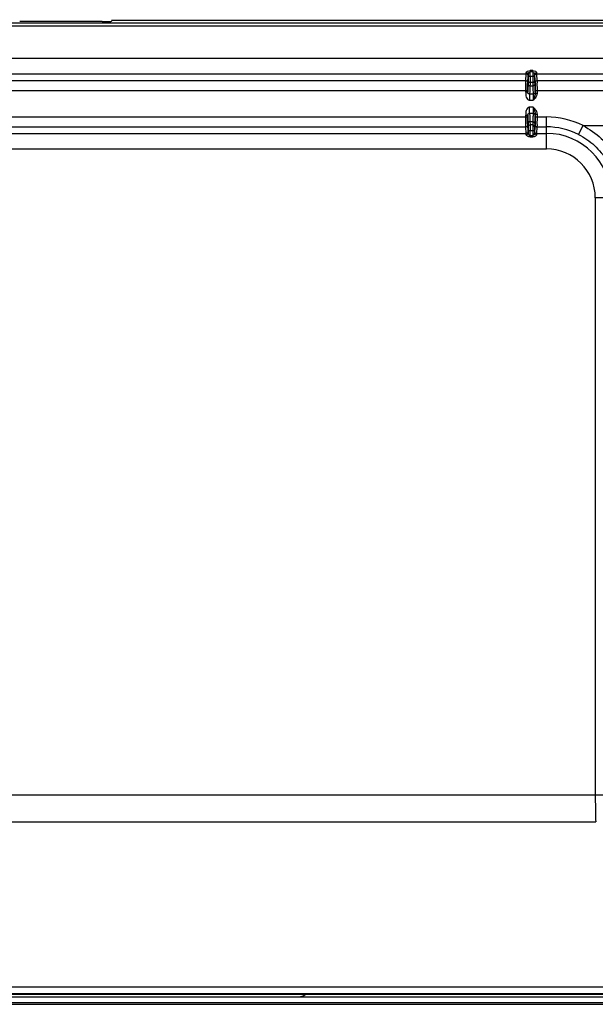
# Model space of a CAD drawing. Units: millimetres. Extents: x 0 to 1189, y 0 to 841.
# Drawn here: x 871 to 902, y 168 to 220 of the extents above; entities that cross this region are included whole.
import ezdxf

# ---------------------------------------------------------------- set-up
doc = ezdxf.new("R2010")
doc.units = ezdxf.units.MM
doc.header["$LTSCALE"] = 65.395
doc.layers.add('7_ALL_FEATURES', color=7, linetype='CONTINUOUS')

msp = doc.modelspace()

# ---------------------------------------------------------------- linework, layer by layer
at = {"layer": '7_ALL_FEATURES', "color": 7, "linetype": 'Continuous'}
for p, q in [((831.4938, 219.5581), (1038.5958, 219.5581)), ((831.4938, 219.3933), (1038.5961, 219.3933)), ((875.5976, 219.6113), (871.2571, 219.6113)), ((876.1215, 219.6653), (876.092, 219.6359)), ((936.7333, 219.6653), (876.1215, 219.6653)), ((1037.7997, 217.6712), (831.4938, 217.6712)), ((897.9087, 216.8525), (861.651, 216.8525)), ((897.8845, 216.5057), (897.9087, 216.8525)), ((897.9835, 216.4075), (898.0077, 216.7543)), ((898.0102, 216.8372), (898.0102, 216.727)), ((898.3446, 216.727), (898.0102, 216.727)), ((898.2456, 217.0392), (898.1092, 217.0393)), ((898.1092, 216.727), (898.1092, 217.0392)), ((898.2456, 216.9634), (898.1092, 216.9634)), ((898.2456, 217.0392), (898.2456, 216.727)), ((898.3446, 216.8371), (898.3446, 216.727)), ((898.347, 216.7543), (898.3713, 216.4075)), ((914.4087, 216.8525), (898.446, 216.8525)), ((898.446, 216.8525), (898.4702, 216.5057)), ((861.6752, 216.5057), (897.8845, 216.5057)), ((898.1026, 216.2334), (898.2522, 216.2334)), ((898.2471, 216.4084), (898.1077, 216.4084)), ((898.4702, 216.5057), (914.3845, 216.5057)), ((861.5795, 215.9818), (897.9802, 215.9818)), ((897.8812, 215.9023), (897.8812, 215.9818)), ((897.9802, 215.9023), (897.8812, 215.9023)), ((897.9802, 215.9023), (897.9802, 215.9818)), ((898.0812, 215.805), (898.2736, 215.805)), ((898.0812, 215.805), (898.0812, 215.4751)), ((898.3261, 215.6258), (898.2772, 215.4751)), ((898.3745, 215.9818), (914.4802, 215.9818)), ((898.3745, 215.9818), (898.3745, 215.8355)), ((898.4735, 215.8355), (898.3745, 215.8355)), ((898.4735, 215.9818), (898.4735, 215.8355)), ((898.0812, 215.4751), (898.2772, 215.4751)), ((898.2772, 215.1107), (898.0812, 215.1107)), ((898.0812, 214.7808), (898.0812, 215.1107)), ((898.2772, 215.1107), (898.3261, 214.96)), ((861.5795, 214.5978), (897.9802, 214.5978)), ((897.8812, 214.6835), (897.9802, 214.6835)), ((897.8812, 214.5978), (897.8812, 214.6835)), ((897.9802, 214.5978), (897.9802, 214.6835)), ((898.2736, 214.7808), (898.0812, 214.7808)), ((898.3745, 214.7503), (898.4735, 214.7503)), ((898.3745, 214.7503), (898.3745, 214.5978)), ((898.3745, 214.5978), (898.9694, 214.5978)), ((898.4735, 214.7503), (898.4735, 214.5978)), ((898.9694, 212.9133), (898.9694, 214.5978)), ((861.6752, 214.0737), (897.8845, 214.0737)), ((897.9087, 213.7321), (897.8845, 214.0737)), ((898.0077, 213.8304), (897.9835, 214.172)), ((898.1026, 214.3524), (898.2522, 214.3524)), ((898.2471, 214.1773), (898.1077, 214.1773)), ((898.3712, 214.172), (898.347, 213.8304)), ((898.4702, 214.0737), (898.446, 213.7321)), ((898.4702, 214.0737), (898.9694, 214.0737)), ((900.6565, 213.6705), (900.8934, 214.1379)), ((900.8934, 214.1379), (911.9613, 214.1379)), ((861.651, 213.7321), (897.9087, 213.7321)), ((898.3446, 213.8588), (898.0102, 213.8588)), ((898.0102, 213.8588), (898.0102, 213.7473)), ((898.1092, 213.5452), (898.1092, 213.8588)), ((898.1092, 213.6211), (898.2456, 213.6211)), ((898.1092, 213.5452), (898.2456, 213.5452)), ((898.2456, 213.8588), (898.2456, 213.5452)), ((898.3446, 213.8588), (898.3446, 213.7473)), ((898.446, 213.7321), (898.9694, 213.7321)), ((748.1924, 212.9133), (898.9694, 212.9133)), ((902.6935, 210.3429), (901.5398, 210.3429)), ((901.5398, 210.3429), (901.5398, 178.9148)), ((839.3678, 178.9148), (902.3586, 178.9148)), ((839.6983, 177.4851), (901.5615, 177.4851)), ((732.3077, 168.4642), (1080.5471, 168.4642)), ((732.3196, 168.8155), (1080.5352, 168.8155)), ((667.5126, 168.2844), (1132.8239, 168.2844)), ((667.682, 167.9874), (1132.8239, 167.9874)), ((1079.8774, 168.4092), (732.9774, 168.4092)), ((667.6889, 167.8884), (1132.8239, 167.8884))]:
    msp.add_line(p, q, dxfattribs=at)
for centre, radius, start, end in [((897.9098, 216.7542), 0.0979, 0.08864, 12.98174), ((898.445, 216.7542), 0.0979, 167.01832, 179.91136), ((898.0781, 215.9025), 0.0979, 209.66025, 223.16274), ((898.0781, 214.6833), 0.0979, 137.05457, 150.2502), ((898.9694, 210.3429), 4.2549, 63.1151, 90), ((898.9694, 210.3429), 3.7308, 63.1151, 90), ((897.9098, 213.8305), 0.098, 347.0218, 359.91231), ((898.445, 213.8305), 0.098, 180.08769, 192.97826), ((898.9694, 210.3429), 3.3892, 0, 90), ((898.9694, 210.3429), 2.5704, 0, 90), ((885.9476, 168.7794), 0.495, 270, 311.55266)]:
    msp.add_arc(centre, radius, start, end, dxfattribs=at)
for centre, major_axis, start_param, end_param in [((875.5976, 219.6372), (0.495, 0), -1.5707963, -0.0523599), ((876.121, 219.8301), (0, 0.165), -3.0892328, -2.3452884)]:
    msp.add_ellipse(centre, major_axis=major_axis, ratio=0.0524078, start_param=start_param, end_param=end_param, dxfattribs=at)
for points, knots in [([(897.9087, 216.8525), (897.909, 216.8562), (897.9103, 216.8808), (897.9108, 216.9055), (897.9112, 216.9265)], [0, 0, 0, 0, 0.1464691, 1, 1, 1, 1]), ([(898.0052, 216.7762), (898.0004, 216.7973), (897.9753, 216.8374), (897.9305, 216.8525), (897.9087, 216.8525)], [0, 0, 0, 0, 0.4988684, 1, 1, 1, 1]), ([(897.9112, 216.9265), (897.9115, 216.9398), (897.9288, 216.9698), (897.9915, 217.0195), (898.0608, 217.0393), (898.1092, 217.0393)], [0, 0, 0, 0, 0.1651838, 0.3970579, 1, 1, 1, 1]), ([(897.9112, 216.9265), (897.9361, 216.9264), (897.9864, 216.9095), (898.0101, 216.8603), (898.0102, 216.8372)], [0, 0, 0, 0, 0.5179831, 1, 1, 1, 1]), ([(898.0102, 216.727), (898.0102, 216.7023), (898.0099, 216.6279), (898.0103, 216.5536), (898.0087, 216.504)], [0, 0, 0, 0, 0.3323852, 1, 1, 1, 1]), ([(898.0102, 216.8372), (898.0103, 216.8496), (898.0208, 216.9028), (898.0663, 216.9634), (898.1092, 216.9634)], [0, 0, 0, 0, 0.2245467, 1, 1, 1, 1]), ([(898.1092, 216.727), (898.1092, 216.6917), (898.1089, 216.5855), (898.1093, 216.4793), (898.1077, 216.4084)], [0, 0, 0, 0, 0.3323877, 1, 1, 1, 1]), ([(898.2456, 216.727), (898.2456, 216.6917), (898.2458, 216.5855), (898.2455, 216.4793), (898.2471, 216.4084)], [0, 0, 0, 0, 0.3323802, 1, 1, 1, 1]), ([(898.2456, 217.0392), (898.294, 217.0392), (898.3633, 217.0195), (898.426, 216.9698), (898.4433, 216.9398), (898.4436, 216.9265)], [0, 0, 0, 0, 0.6029313, 0.8348074, 1, 1, 1, 1]), ([(898.2456, 216.9634), (898.2618, 216.9634), (898.2994, 216.9455), (898.332, 216.8968), (898.3444, 216.8563), (898.3446, 216.8372)], [0, 0, 0, 0, 0.2825187, 0.66694, 1, 1, 1, 1]), ([(898.3446, 216.727), (898.3446, 216.7023), (898.3448, 216.6279), (898.3445, 216.5536), (898.3461, 216.504)], [0, 0, 0, 0, 0.3323777, 1, 1, 1, 1]), ([(898.3446, 216.8372), (898.3447, 216.8603), (898.3684, 216.9095), (898.4187, 216.9264), (898.4436, 216.9265)], [0, 0, 0, 0, 0.4820169, 1, 1, 1, 1]), ([(898.3495, 216.7762), (898.3544, 216.7973), (898.3795, 216.8374), (898.4243, 216.8525), (898.446, 216.8525)], [0, 0, 0, 0, 0.4988684, 1, 1, 1, 1]), ([(898.4436, 216.9265), (898.4437, 216.9178), (898.4444, 216.8932), (898.4448, 216.8685), (898.446, 216.8525)], [0, 0, 0, 0, 0.3519415, 1, 1, 1, 1]), ([(897.8812, 215.9818), (897.8812, 216.0983), (897.8834, 216.2728), (897.8812, 216.4476), (897.8845, 216.5057)], [0, 0, 0, 0, 0.6669311, 1, 1, 1, 1]), ([(897.9835, 216.4075), (897.9835, 216.4325), (897.9622, 216.4849), (897.9097, 216.5057), (897.8845, 216.5057)], [0, 0, 0, 0, 0.4986382, 1, 1, 1, 1]), ([(897.9802, 215.9818), (897.9802, 216.0764), (897.9824, 216.2182), (897.9802, 216.3603), (897.9835, 216.4075)], [0, 0, 0, 0, 0.6669233, 1, 1, 1, 1]), ([(898.0036, 216.3273), (898.0021, 216.2691), (897.9987, 216.168), (897.9951, 216.0385), (897.9877, 215.9565), (897.9869, 215.9153), (897.9822, 215.904)], [0, 0, 0, 0, 0.4117608, 0.7166093, 0.9129324, 1, 1, 1, 1]), ([(898.0087, 216.504), (898.0083, 216.4903), (898.0064, 216.4314), (898.0048, 216.3725), (898.0036, 216.3273)], [0, 0, 0, 0, 0.2323982, 1, 1, 1, 1]), ([(898.1026, 216.2334), (898.0775, 216.2334), (898.0261, 216.2524), (898.0037, 216.3032), (898.0036, 216.3273)], [0, 0, 0, 0, 0.5092126, 1, 1, 1, 1]), ([(898.1077, 216.4084), (898.0826, 216.4085), (898.0308, 216.4281), (898.0088, 216.4795), (898.0087, 216.504)], [0, 0, 0, 0, 0.5062203, 1, 1, 1, 1]), ([(898.1026, 216.2334), (898.1011, 216.1745), (898.0977, 216.0722), (898.0941, 215.9411), (898.0866, 215.8582), (898.0859, 215.8165), (898.0812, 215.805)], [0, 0, 0, 0, 0.411774, 0.7166294, 0.9129509, 1, 1, 1, 1]), ([(898.1077, 216.4084), (898.1073, 216.3949), (898.1054, 216.3365), (898.1038, 216.2782), (898.1026, 216.2334)], [0, 0, 0, 0, 0.2323985, 1, 1, 1, 1]), ([(898.3461, 216.504), (898.346, 216.4795), (898.324, 216.4281), (898.2722, 216.4085), (898.2471, 216.4084)], [0, 0, 0, 0, 0.4937797, 1, 1, 1, 1]), ([(898.2471, 216.4084), (898.2475, 216.3949), (898.2493, 216.3365), (898.251, 216.2782), (898.2522, 216.2334)], [0, 0, 0, 0, 0.2323986, 1, 1, 1, 1]), ([(898.3512, 216.3273), (898.3511, 216.3032), (898.3286, 216.2524), (898.2772, 216.2334), (898.2522, 216.2334)], [0, 0, 0, 0, 0.4907874, 1, 1, 1, 1]), ([(898.2522, 216.2334), (898.2537, 216.1745), (898.2571, 216.0722), (898.2607, 215.9411), (898.2681, 215.8582), (898.2689, 215.8165), (898.2736, 215.805)], [0, 0, 0, 0, 0.4117744, 0.7166297, 0.912951, 1, 1, 1, 1]), ([(898.3461, 216.504), (898.3465, 216.4903), (898.3483, 216.4314), (898.35, 216.3725), (898.3512, 216.3273)], [0, 0, 0, 0, 0.2323983, 1, 1, 1, 1]), ([(898.3512, 216.3273), (898.3527, 216.2691), (898.3561, 216.168), (898.3597, 216.0385), (898.3671, 215.9565), (898.3679, 215.9153), (898.3726, 215.904)], [0, 0, 0, 0, 0.4117614, 0.71661, 0.9129327, 1, 1, 1, 1]), ([(898.3713, 216.4075), (898.3713, 216.4325), (898.3926, 216.4849), (898.445, 216.5057), (898.4702, 216.5057)], [0, 0, 0, 0, 0.4986382, 1, 1, 1, 1]), ([(898.3713, 216.4075), (898.3745, 216.3603), (898.3724, 216.2182), (898.3745, 216.0764), (898.3745, 215.9818)], [0, 0, 0, 0, 0.3330626, 1, 1, 1, 1]), ([(898.4702, 216.5057), (898.4735, 216.4476), (898.4714, 216.2728), (898.4735, 216.0983), (898.4735, 215.9818)], [0, 0, 0, 0, 0.3330548, 1, 1, 1, 1]), ([(897.8812, 215.9023), (897.8812, 215.8588), (897.874, 215.7718), (897.8991, 215.6428), (897.9487, 215.5435), (898.0157, 215.4859), (898.0596, 215.4751), (898.0812, 215.4751)], [0, 0, 0, 0, 0.2508602, 0.5012511, 0.7505802, 0.8754949, 1, 1, 1, 1]), ([(897.9822, 215.904), (897.982, 215.9034), (897.9817, 215.9024), (897.9805, 215.9021), (897.9802, 215.9023)], [0, 0, 0, 0, 0.656761, 1, 1, 1, 1]), ([(897.993, 215.854), (897.9912, 215.8571), (897.9838, 215.872), (897.9802, 215.889), (897.9802, 215.9023)], [0, 0, 0, 0, 0.2096763, 1, 1, 1, 1]), ([(898.0812, 215.805), (898.0559, 215.805), (898.0033, 215.8261), (897.9822, 215.8787), (897.9822, 215.904)], [0, 0, 0, 0, 0.5000324, 1, 1, 1, 1]), ([(898.0812, 215.805), (898.0719, 215.805), (898.0445, 215.8077), (898.019, 215.8223), (898.0066, 215.8355)], [0, 0, 0, 0, 0.3378415, 1, 1, 1, 1]), ([(898.3726, 215.904), (898.3726, 215.8787), (898.3514, 215.8261), (898.2988, 215.805), (898.2736, 215.805)], [0, 0, 0, 0, 0.4999675, 1, 1, 1, 1]), ([(898.2736, 215.805), (898.2748, 215.8028), (898.2736, 215.7931), (898.2757, 215.7743), (898.2755, 215.7436), (898.2767, 215.6843), (898.277, 215.5936), (898.2772, 215.5166), (898.2772, 215.4751)], [0, 0, 0, 0, 0.0228569, 0.0821934, 0.1758439, 0.3003143, 0.6221383, 1, 1, 1, 1]), ([(898.3726, 215.904), (898.375, 215.8982), (898.3716, 215.8743), (898.3743, 215.8521), (898.3745, 215.8355)], [0, 0, 0, 0, 0.2733826, 1, 1, 1, 1]), ([(898.0812, 215.1107), (898.0596, 215.1107), (898.0157, 215.0998), (897.9487, 215.0422), (897.8991, 214.9429), (897.874, 214.814), (897.8812, 214.7269), (897.8812, 214.6835)], [0, 0, 0, 0, 0.1245051, 0.2494198, 0.498749, 0.7491399, 1, 1, 1, 1]), ([(898.2772, 215.1107), (898.2772, 215.0691), (898.277, 214.9922), (898.2767, 214.9014), (898.2755, 214.8422), (898.2757, 214.8114), (898.2736, 214.7926), (898.2748, 214.783), (898.2736, 214.7808)], [0, 0, 0, 0, 0.3778605, 0.6996793, 0.8241532, 0.9178052, 0.9771423, 1, 1, 1, 1]), ([(897.8845, 214.0737), (897.8812, 214.1317), (897.8834, 214.3066), (897.8812, 214.4812), (897.8812, 214.5978)], [0, 0, 0, 0, 0.3325399, 1, 1, 1, 1]), ([(897.9802, 214.6835), (897.9802, 214.6885), (897.9816, 214.7053), (897.9872, 214.7216), (897.9931, 214.7319)], [0, 0, 0, 0, 0.2960639, 1, 1, 1, 1]), ([(897.9802, 214.6835), (897.9805, 214.6837), (897.9817, 214.6834), (897.982, 214.6824), (897.9822, 214.6818)], [0, 0, 0, 0, 0.3432522, 1, 1, 1, 1]), ([(897.9835, 214.172), (897.9802, 214.2191), (897.9824, 214.3612), (897.9802, 214.503), (897.9802, 214.5978)], [0, 0, 0, 0, 0.3325477, 1, 1, 1, 1]), ([(897.9822, 214.6818), (897.9822, 214.707), (898.0033, 214.7596), (898.0559, 214.7808), (898.0812, 214.7808)], [0, 0, 0, 0, 0.4999675, 1, 1, 1, 1]), ([(897.9822, 214.6818), (897.9869, 214.6704), (897.9877, 214.6292), (897.9951, 214.5473), (897.9987, 214.4177), (898.0021, 214.3166), (898.0036, 214.2584)], [0, 0, 0, 0, 0.0870621, 0.2833747, 0.5882252, 1, 1, 1, 1]), ([(898.0064, 214.75), (898.0188, 214.7633), (898.0443, 214.778), (898.0719, 214.7808), (898.0812, 214.7808)], [0, 0, 0, 0, 0.660838, 1, 1, 1, 1]), ([(898.0812, 214.7808), (898.0859, 214.7692), (898.0866, 214.7276), (898.0941, 214.6446), (898.0977, 214.5136), (898.1011, 214.4113), (898.1026, 214.3524)], [0, 0, 0, 0, 0.0870436, 0.2833548, 0.5882121, 1, 1, 1, 1]), ([(898.2736, 214.7808), (898.2689, 214.7692), (898.2681, 214.7276), (898.2607, 214.6446), (898.2571, 214.5136), (898.2537, 214.4113), (898.2522, 214.3524)], [0, 0, 0, 0, 0.0870438, 0.2833551, 0.5882125, 1, 1, 1, 1]), ([(898.3726, 214.6818), (898.3726, 214.707), (898.3514, 214.7596), (898.2988, 214.7808), (898.2736, 214.7808)], [0, 0, 0, 0, 0.4999676, 1, 1, 1, 1]), ([(898.3726, 214.6818), (898.3679, 214.6704), (898.3671, 214.6292), (898.3597, 214.5473), (898.3561, 214.4177), (898.3527, 214.3166), (898.3512, 214.2584)], [0, 0, 0, 0, 0.0870621, 0.2833749, 0.5882255, 1, 1, 1, 1]), ([(898.3745, 214.5978), (898.3745, 214.503), (898.3724, 214.3612), (898.3746, 214.2191), (898.3712, 214.172)], [0, 0, 0, 0, 0.6674386, 1, 1, 1, 1]), ([(898.3745, 214.7503), (898.3743, 214.7337), (898.3716, 214.7115), (898.375, 214.6876), (898.3726, 214.6818)], [0, 0, 0, 0, 0.7266089, 1, 1, 1, 1]), ([(898.4735, 214.5978), (898.4735, 214.4812), (898.4714, 214.3066), (898.4736, 214.1317), (898.4702, 214.0737)], [0, 0, 0, 0, 0.6674464, 1, 1, 1, 1]), ([(897.9835, 214.172), (897.9835, 214.1469), (897.9622, 214.0946), (897.9098, 214.0738), (897.8845, 214.0737)], [0, 0, 0, 0, 0.4986766, 1, 1, 1, 1]), ([(898.1026, 214.3524), (898.0775, 214.3523), (898.0261, 214.3334), (898.0037, 214.2826), (898.0036, 214.2584)], [0, 0, 0, 0, 0.5092126, 1, 1, 1, 1]), ([(898.0036, 214.2584), (898.004, 214.2427), (898.0056, 214.1838), (898.0073, 214.1249), (898.0087, 214.0818)], [0, 0, 0, 0, 0.267552, 1, 1, 1, 1]), ([(898.1077, 214.1773), (898.0826, 214.1773), (898.0308, 214.1577), (898.0088, 214.1063), (898.0087, 214.0818)], [0, 0, 0, 0, 0.5062203, 1, 1, 1, 1]), ([(898.0087, 214.0818), (898.0091, 214.0714), (898.01, 213.9971), (898.0102, 213.9228), (898.0102, 213.8588)], [0, 0, 0, 0, 0.1397095, 1, 1, 1, 1]), ([(898.1026, 214.3524), (898.103, 214.3368), (898.1046, 214.2784), (898.1063, 214.2201), (898.1077, 214.1773)], [0, 0, 0, 0, 0.2675517, 1, 1, 1, 1]), ([(898.1077, 214.1773), (898.1081, 214.1625), (898.109, 214.0563), (898.1092, 213.9502), (898.1092, 213.8588)], [0, 0, 0, 0, 0.1397005, 1, 1, 1, 1]), ([(898.2471, 214.1773), (898.2467, 214.1625), (898.2457, 214.0563), (898.2456, 213.9502), (898.2456, 213.8588)], [0, 0, 0, 0, 0.1396961, 1, 1, 1, 1]), ([(898.2522, 214.3524), (898.2518, 214.3368), (898.2502, 214.2784), (898.2484, 214.2201), (898.2471, 214.1773)], [0, 0, 0, 0, 0.2675518, 1, 1, 1, 1]), ([(898.3461, 214.0818), (898.346, 214.1063), (898.324, 214.1577), (898.2722, 214.1773), (898.2471, 214.1773)], [0, 0, 0, 0, 0.4937797, 1, 1, 1, 1]), ([(898.3512, 214.2584), (898.3511, 214.2826), (898.3286, 214.3334), (898.2772, 214.3523), (898.2522, 214.3524)], [0, 0, 0, 0, 0.4907874, 1, 1, 1, 1]), ([(898.3461, 214.0818), (898.3457, 214.0714), (898.3447, 213.9971), (898.3446, 213.9228), (898.3446, 213.8588)], [0, 0, 0, 0, 0.1397052, 1, 1, 1, 1]), ([(898.3512, 214.2584), (898.3508, 214.2427), (898.3492, 214.1838), (898.3474, 214.1249), (898.3461, 214.0818)], [0, 0, 0, 0, 0.2675521, 1, 1, 1, 1]), ([(898.3712, 214.172), (898.3713, 214.1469), (898.3926, 214.0946), (898.445, 214.0738), (898.4702, 214.0737)], [0, 0, 0, 0, 0.4986766, 1, 1, 1, 1]), ([(900.8934, 214.1379), (901.2412, 213.9608), (901.8912, 213.5077), (902.641, 212.5898), (903.1133, 211.5029), (903.2189, 210.7179), (903.2175, 210.3277)], [0, 0, 0, 0, 0.2500221, 0.5000403, 0.7500391, 1, 1, 1, 1]), ([(898.0052, 213.8085), (898.0003, 213.7874), (897.9753, 213.7473), (897.9305, 213.7321), (897.9087, 213.7321)], [0, 0, 0, 0, 0.4989007, 1, 1, 1, 1]), ([(897.9112, 213.658), (897.911, 213.6667), (897.9104, 213.6914), (897.91, 213.7162), (897.9087, 213.7321)], [0, 0, 0, 0, 0.3528329, 1, 1, 1, 1]), ([(898.0102, 213.7473), (898.0101, 213.7242), (897.9864, 213.675), (897.9361, 213.658), (897.9112, 213.658)], [0, 0, 0, 0, 0.4820169, 1, 1, 1, 1]), ([(898.1092, 213.5452), (898.0608, 213.5452), (897.9915, 213.5649), (897.9288, 213.6147), (897.9115, 213.6447), (897.9112, 213.658)], [0, 0, 0, 0, 0.6029309, 0.8348061, 1, 1, 1, 1]), ([(898.1092, 213.6211), (898.093, 213.6211), (898.0554, 213.639), (898.0228, 213.6876), (898.0104, 213.7282), (898.0102, 213.7473)], [0, 0, 0, 0, 0.2825192, 0.6669391, 1, 1, 1, 1]), ([(898.3446, 213.7473), (898.3445, 213.7349), (898.334, 213.6817), (898.2885, 213.6211), (898.2456, 213.6211)], [0, 0, 0, 0, 0.2245563, 1, 1, 1, 1]), ([(898.4436, 213.658), (898.4433, 213.6447), (898.426, 213.6147), (898.3633, 213.5649), (898.294, 213.5452), (898.2456, 213.5452)], [0, 0, 0, 0, 0.1651979, 0.3970748, 1, 1, 1, 1]), ([(898.4436, 213.658), (898.4187, 213.658), (898.3684, 213.675), (898.3447, 213.7242), (898.3446, 213.7473)], [0, 0, 0, 0, 0.5179831, 1, 1, 1, 1]), ([(898.3496, 213.8085), (898.3544, 213.7874), (898.3795, 213.7473), (898.4243, 213.7321), (898.446, 213.7321)], [0, 0, 0, 0, 0.4989008, 1, 1, 1, 1]), ([(898.446, 213.7321), (898.4458, 213.7285), (898.4445, 213.7038), (898.444, 213.6791), (898.4436, 213.658)], [0, 0, 0, 0, 0.1455611, 1, 1, 1, 1]), ([(900.6565, 213.6705), (900.9609, 213.5162), (901.53, 213.1212), (902.1877, 212.3202), (902.6023, 211.3705), (902.6949, 210.684), (902.6935, 210.3429)], [0, 0, 0, 0, 0.2500368, 0.500063, 0.7500587, 1, 1, 1, 1]), ([(901.5398, 178.9148), (901.5398, 178.794), (901.5416, 178.3174), (901.5504, 177.8408), (901.5615, 177.4851)], [0, 0, 0, 0, 0.2533875, 1, 1, 1, 1])]:
    msp.add_open_spline(points, degree=3, knots=knots, dxfattribs=at)
for points in [[(898.3745, 215.8355), (898.3747, 215.7637), (898.3482, 215.694), (898.3261, 215.6258)], [(898.4735, 215.8355), (898.4735, 215.7468), (898.4291, 215.6588), (898.3754, 215.5883)], [(898.3754, 215.5883), (898.3451, 215.5485), (898.3112, 215.5117), (898.2772, 215.4751)], [(898.2772, 215.1107), (898.3112, 215.0741), (898.3451, 215.0372), (898.3754, 214.9975)], [(898.3261, 214.96), (898.3482, 214.8917), (898.3747, 214.822), (898.3745, 214.7503)], [(898.3754, 214.9975), (898.4291, 214.927), (898.4735, 214.839), (898.4735, 214.7503)]]:
    msp.add_open_spline(points, degree=3, dxfattribs=at)

doc.saveas('drawing.dxf')
